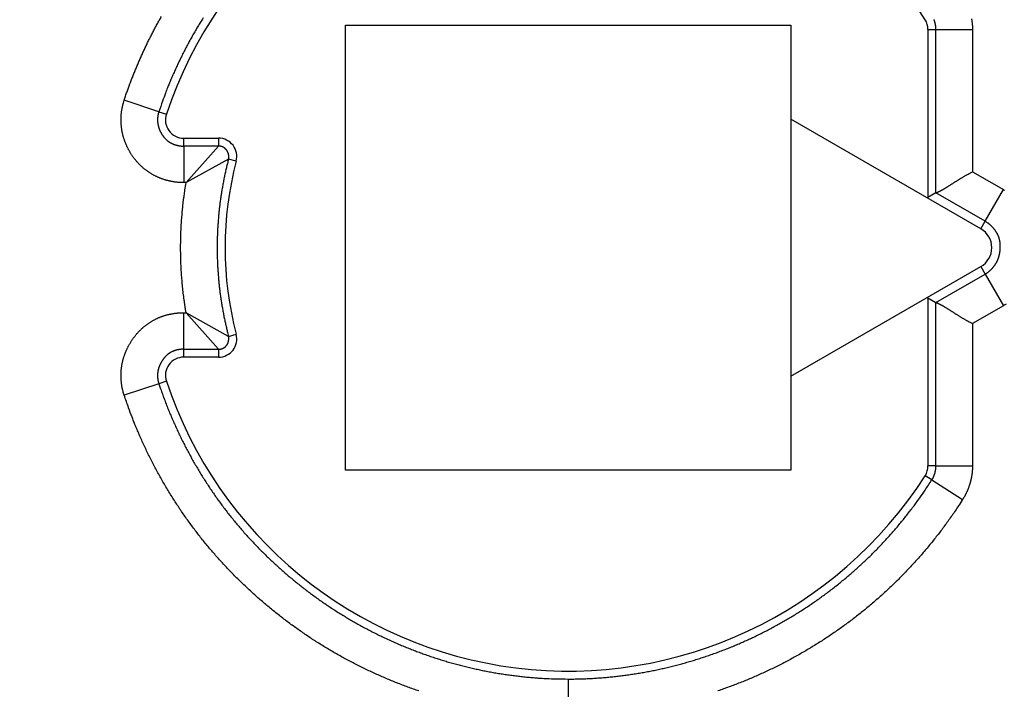
# Model space of a CAD drawing. Extents: x 106 to 594, y 0 to 354.
# Drawn here: x 173 to 186, y 146 to 155 of the extents above; entities that cross this region are included whole.
import ezdxf

# ---------------------------------------------------------------- set-up
doc = ezdxf.new("R2010")
doc.units = 0
doc.linetypes.add('HIDDENNEW0', pattern=[4.5, 1.5, -1.5, 1.5])
doc.layers.add('MUOTOVIIVAT', color=40, linetype='HIDDENNEW0')
doc.layers.add('TANGVIIVATNONDEF', color=3, linetype='HIDDENNEW0')

msp = doc.modelspace()

# ---------------------------------------------------------------- linework, layer by layer
at = {"layer": 'MUOTOVIIVAT', "color": 40, "linetype": 'CONTINUOUS'}
for p, q in [((177.32019, 154.96971), (183.42019, 154.96971)), ((177.32019, 148.86971), (177.32019, 154.96971)), ((183.42019, 154.96971), (183.42019, 153.69071)), ((185.29675, 154.9084), (185.29675, 152.60727)), ((183.42019, 153.69071), (183.42019, 153.68063)), ((183.42455, 153.68819), (183.42019, 153.69071)), ((183.42019, 153.68063), (183.42019, 150.1588)), ((186.02019, 152.17952), (183.42019, 153.68063)), ((175.10331, 153.41971), (175.58062, 153.41971)), ((185.40588, 152.67028), (185.29675, 152.60727)), ((183.42019, 150.1588), (186.02019, 151.65991)), ((185.29675, 151.23215), (185.29675, 148.93102)), ((185.29675, 151.23215), (185.40588, 151.16915)), ((175.58062, 150.41971), (175.10331, 150.41971)), ((183.42019, 150.1588), (183.42019, 150.14872)), ((183.42019, 150.14872), (183.42453, 150.15123)), ((183.42019, 150.14872), (183.42019, 148.86971)), ((183.42019, 148.86971), (177.32019, 148.86971))]:
    msp.add_line(p, q, dxfattribs=at)
for points in [[(185.40586, 152.67028), (185.40637, 152.6705, -0.00612965), (185.40752, 152.67096, -0.00188052), (185.40932, 152.67169, -0.00016845), (185.41174, 152.67268, 0.00121988), (185.41478, 152.67393, 0.00156523), (185.41838, 152.67544, 0.00173034), (185.42255, 152.67724, 0.00180012), (185.42725, 152.6793, 0.00197047), (185.43248, 152.68164, 0.00202788), (185.4382, 152.68426, 0.00214702), (185.44441, 152.68717, 0.00219178), (185.45107, 152.69036, 0.00230104), (185.45817, 152.69385, 0.00234946), (185.46567, 152.69762, 0.00245829), (185.47359, 152.70171, 0.00250304), (185.48186, 152.70608, 0.00259349), (185.4905, 152.71077, 0.00266759), (185.49947, 152.71576, 0.00282386), (185.50876, 152.72107, 0.00271009), (185.51833, 152.72668, 0.00241251), (185.52821, 152.73258, 0.00209333), (185.53836, 152.73875, 0.00172842), (185.54879, 152.74519, 0.0014387), (185.55949, 152.75186, 0.00117494), (185.57045, 152.75877, 0.0009504), (185.58165, 152.76588, 0.00072357), (185.5931, 152.77319, 0.00053441), (185.60479, 152.78068, 0.00034168), (185.61671, 152.78833, 0.0001797), (185.62884, 152.79613, 0.00000868), (185.64119, 152.80407, -0.00013453), (185.65374, 152.81211, -0.00028878), (185.6665, 152.82027, -0.00042081), (185.67943, 152.8285, -0.00056873), (185.69256, 152.83681, -0.00068739), (185.70585, 152.84516, -0.00081467), (185.71931, 152.85355, -0.00094872), (185.73293, 152.86197, -0.0011242), (185.74673, 152.87041, -0.00118614), (185.76061, 152.87881, -0.00118548), (185.77454, 152.88714, -0.00149792), (185.78883, 152.89554, -0.00206821), (185.8036, 152.90407, -0.00156307), (185.81753, 152.91205, -0.00028618), (185.83019, 152.91924, -0.00265904), (185.84664, 152.9282, -0.00520461), (185.87222, 152.9416, -0.00258172), (185.90586, 152.95893, -0.00133061)], [(185.40586, 151.16915), (185.40637, 151.16894, 0.00668365), (185.40752, 151.16847, 0.00198608), (185.40932, 151.16774, 0.00021007), (185.41174, 151.16675, -0.00119794), (185.41478, 151.1655, -0.00155197), (185.41838, 151.16398, -0.00172143), (185.42255, 151.16219, -0.00179387), (185.42725, 151.16013, -0.0019659), (185.43248, 151.15779, -0.00202447), (185.4382, 151.15517, -0.00214443), (185.44441, 151.15226, -0.00218979), (185.45107, 151.14907, -0.00229952), (185.45817, 151.14558, -0.0023483), (185.46567, 151.1418, -0.00245742), (185.47359, 151.13772, -0.00250241), (185.48186, 151.13334, -0.00259306), (185.4905, 151.12866, -0.00266733), (185.49947, 151.12366, -0.00282374), (185.50876, 151.11836, -0.00271009), (185.51833, 151.11275, -0.00241263), (185.52821, 151.10685, -0.00209354), (185.53836, 151.10067, -0.00172873), (185.54879, 151.09424, -0.00143909), (185.55949, 151.08756, -0.00117542), (185.57045, 151.08066, -0.00095094), (185.58165, 151.07355, -0.00072418), (185.5931, 151.06624, -0.00053509), (185.60479, 151.05875, -0.00034244), (185.61671, 151.05109, -0.0001805), (185.62884, 151.04329, -0.00000957), (185.64119, 151.03536, 0.00013359), (185.65374, 151.02731, 0.00028777), (185.6665, 151.01916, 0.00041974), (185.67943, 151.01092, 0.00056758), (185.69256, 151.00262, 0.00068618), (185.70585, 150.99426, 0.00081339), (185.71931, 150.98587, 0.00094735), (185.73293, 150.97744, 0.0011227), (185.74673, 150.96901, 0.00118462), (185.76061, 150.96061, 0.00118401), (185.77454, 150.95228, 0.00149617), (185.78883, 150.94387, 0.00206591), (185.8036, 150.93534, 0.00156133), (185.81753, 150.92736, 0.00028576), (185.83019, 150.92017, 0.00265623), (185.84664, 150.91121, 0.00519923), (185.87222, 150.8978, 0.00257903), (185.90586, 150.88047, 0.00132921)]]:
    msp.add_lwpolyline(points, format="xyb", dxfattribs=at)
for radius in [12.4, 10.4]:
    msp.add_circle((180.37019, 151.91971), radius, dxfattribs=at)
for centre, radius, start, end in [((180.37019, 151.9196), 18, 98.626925, 270), ((180.37019, 151.9196), 18, 287.38802, 441.37308), ((180.37019, 151.9196), 14.36613, 186.7955, 525.07478), ((180.37019, 151.9196), 12.5, 3.896349, 72.542403), ((180.37019, 151.91971), 5.8, 32.581765, 161.62015), ((185.04675, 154.9084), 0.25, 0, 32.581765), ((175.10331, 153.66971), 0.25, 161.62015, 270), ((175.58062, 153.16971), 0.25, 345.37301, 450), ((180.37019, 151.91971), 4.7, 165.37301, 194.62699), ((185.87019, 151.91971), 0.3, 300, 420), ((180.37019, 151.9196), 12.5, 270, 356.10365), ((175.58062, 150.66971), 0.25, 270, 374.62699), ((175.10331, 150.16971), 0.25, 90, 198.37985), ((180.37019, 151.9196), 12.5, 187.81591, 270), ((180.37019, 151.91971), 5.8, 198.37985, 327.41824), ((185.04675, 148.93102), 0.25, 327.41824, 360)]:
    msp.add_arc(centre, radius, start, end, dxfattribs=at)
at = {"layer": 'TANGVIIVATNONDEF', "color": 3, "linetype": 'CONTINUOUS'}
for p, q in [((185.29675, 154.9084), (185.40588, 154.9084)), ((185.40588, 152.67028), (185.40588, 154.9084)), ((185.40588, 154.9084), (185.90586, 154.9084)), ((185.90586, 154.9084), (185.90586, 152.95894)), ((174.76251, 153.78295), (174.28803, 153.9406)), ((174.76251, 153.78295), (174.86607, 153.74854)), ((175.10331, 153.31059), (175.10331, 153.41971)), ((175.58062, 153.41971), (175.58062, 153.31059)), ((175.58062, 153.31059), (175.10331, 153.31059)), ((175.10331, 153.31059), (175.10331, 152.81061)), ((175.5806, 153.3106), (175.13635, 152.8106)), ((175.71693, 153.13412), (175.13635, 152.8106)), ((175.82252, 153.10658), (175.71693, 153.13414)), ((185.90586, 152.95894), (186.32911, 152.71458)), ((175.13637, 152.81061), (175.10331, 152.81061)), ((186.07912, 152.28158), (185.40588, 152.67028)), ((186.07912, 152.28158), (186.32911, 152.71458)), ((186.02019, 152.17952), (186.07912, 152.28158)), ((186.02019, 151.65991), (186.07912, 151.55784)), ((185.40588, 151.16915), (186.07912, 151.55784)), ((186.07912, 151.55784), (186.32911, 151.12485)), ((185.40588, 148.93102), (185.40588, 151.16915)), ((186.32911, 151.12485), (185.90586, 150.88049)), ((175.10331, 151.02882), (175.13637, 151.02882)), ((175.10331, 150.52884), (175.10331, 151.02882)), ((175.5806, 150.52883), (175.13635, 151.02883)), ((175.71693, 150.70527), (175.13635, 151.02883)), ((185.90586, 150.88049), (185.90586, 148.93102)), ((175.71693, 150.70529), (175.82252, 150.73284)), ((175.10331, 150.41971), (175.10331, 150.52884)), ((175.10331, 150.52884), (175.58062, 150.52884)), ((175.58062, 150.52884), (175.58062, 150.41971)), ((174.86607, 150.09088), (174.76251, 150.05648)), ((174.76251, 150.05648), (174.28803, 149.89882)), ((185.40588, 148.93102), (185.29675, 148.93102)), ((185.40588, 148.93102), (185.90586, 148.93102)), ((185.34936, 148.73763), (185.25741, 148.7964)), ((185.34936, 148.73763), (185.77066, 148.46839)), ((180.37019, 146.01059), (180.37019, 145.51061))]:
    msp.add_line(p, q, dxfattribs=at)
for points in [[(173.17089, 128.20805, -0.00000001), (173.23893, 128.46197)], [(190.98015, 168.66262, -0.00000002), (190.83235, 168.40662, -0.00000003), (190.6047, 168.01233)], [(172.69462, 126.43057, -0.00000002), (172.76266, 126.6845, -0.00000002), (172.8307, 126.93842)], [(195.43278, 176.37485, -0.00000008), (195.30134, 176.14719, -0.00000008), (195.1699, 175.91952, -0.00000008), (195.03846, 175.69186, -0.00000008), (194.90702, 175.46419, -0.00000008), (194.77558, 175.23653, -0.00000008), (194.64414, 175.00887, -0.00000007), (194.5127, 174.7812, -0.00000007), (194.38126, 174.55354, -0.00000007), (194.24982, 174.32587, -0.00000007), (194.11838, 174.09821, -0.00000007), (193.98694, 173.87055, -0.00000006), (193.8555, 173.64288, -0.00000006), (193.72406, 173.41522, -0.00000006), (193.59261, 173.18755, -0.00000006), (193.46117, 172.95989, -0.00000006), (193.32973, 172.73223, -0.00000005), (193.19829, 172.50456, -0.00000005), (193.06685, 172.2769, -0.00000005), (192.93541, 172.04923, -0.00000005), (192.80397, 171.82157, -0.00000005), (192.67253, 171.59391, -0.00000004), (192.54109, 171.36625, -0.00000004), (192.40964, 171.13858, -0.00000004), (192.27819, 170.91089, -0.00000004), (192.14676, 170.68325, -0.00000004), (192.01539, 170.45571, -0.00000003), (191.88388, 170.22793, -0.00000003), (191.75217, 169.9998, -0.00000003), (191.621, 169.7726, -0.00000003), (191.49061, 169.54676, -0.00000003), (191.35811, 169.31727, -0.00000003), (191.22253, 169.08243, -0.00000002), (191.09523, 168.86195)], [(174.45515, 133.00103, 0.00000005), (174.53166, 133.28656, 0.00000011), (174.64949, 133.72633, 0.00000005), (174.80381, 134.30226, 0.00000003)], [(174.05553, 131.50959, 0.00000003), (174.12343, 131.763, 0.00000003), (174.19092, 132.0149, 0.00000003), (174.25951, 132.27085, 0.00000004), (174.32969, 132.53279, 0.00000003), (174.39558, 132.7787)], [(172.15032, 124.39918, -0.00000004), (172.21835, 124.6531, -0.00000004), (172.28639, 124.90703, -0.00000004), (172.35443, 125.16095, -0.00000003), (172.42247, 125.41488, -0.00000003), (172.49051, 125.6688, -0.00000003), (172.55854, 125.92272, -0.00000003), (172.62658, 126.17665)], [(174.28804, 153.94062), (174.30717, 153.99731, -0.00230582), (174.32682, 154.05382, -0.00230511), (174.347, 154.11014, -0.00230572), (174.36769, 154.16629, -0.00230879), (174.38892, 154.22223, -0.00231137), (174.41065, 154.27798, -0.00231392), (174.43292, 154.33353, -0.00231651), (174.45569, 154.38887, -0.00231989), (174.47898, 154.44399, -0.00232307), (174.50279, 154.49889, -0.00232686), (174.52711, 154.55356, -0.00233046), (174.55193, 154.60801, -0.00233477), (174.57728, 154.66222, -0.00233882), (174.60312, 154.71619, -0.0023436), (174.62948, 154.7699, -0.0023481), (174.65634, 154.82337, -0.00235343), (174.68371, 154.87658, -0.00235827), (174.71158, 154.92953, -0.00236382), (174.73995, 154.9822, -0.0023694), (174.76882, 155.0346, -0.00237637), (174.7982, 155.08672, -0.002381)], [(175.36911, 155.06647, 0.00289417), (175.3332, 155.00897, 0.0029068), (175.29797, 154.95104, 0.00291871), (175.26342, 154.89272, 0.00293295), (175.22958, 154.834, 0.00293983), (175.19643, 154.77488, 0.00293989), (175.16398, 154.71537, 0.00292564), (175.13223, 154.65551, 0.00289708), (175.10121, 154.59531, 0.00291274), (175.07086, 154.53469, 0.00296158), (175.04119, 154.47361, 0.00287107), (175.01231, 154.41247, 0.00267543), (174.98429, 154.35136, 0.00294152), (174.95661, 154.28892, 0.00349106), (174.92914, 154.22466, 0.00264983), (174.90377, 154.16413, 0.00092087), (174.88118, 154.10926, 0.0037148), (174.8538, 154.03816, 0.00636863), (174.81373, 153.92786, 0.00311263), (174.76252, 153.78293, 0.00165023)], [(185.40586, 154.90842), (185.40582, 154.91352, 0.00361063), (185.40571, 154.91862, 0.00361764), (185.40553, 154.92372, 0.00361104), (185.40527, 154.92881, 0.00359235), (185.40494, 154.9339, 0.0035794), (185.40454, 154.93899, 0.00356833), (185.40406, 154.94407, 0.00355837), (185.40351, 154.94914, 0.00354742), (185.40288, 154.95421, 0.00353844), (185.40219, 154.95926, 0.00352934), (185.40142, 154.96431, 0.00352183), (185.40059, 154.96934, 0.00351425), (185.39968, 154.97437, 0.00350816), (185.3987, 154.97938, 0.00350219), (185.39765, 154.98438, 0.00349758), (185.39653, 154.98936, 0.0034933), (185.39534, 154.99432, 0.00349009), (185.39408, 154.99927, 0.00348729), (185.39275, 155.0042, 0.00348582), (185.39135, 155.00912, 0.00348533), (185.38988, 155.01401, 0.00348447), (185.38835, 155.01888, 0.00348334), (185.38675, 155.02373, 0.00348716), (185.38508, 155.02855, 0.00349575), (185.38334, 155.03336, 0.00348984), (185.38153, 155.03813, 0.00347233), (185.37966, 155.04288, 0.00350693), (185.37772, 155.04761, 0.00358445)], [(185.89322, 155.05418, -0.00358495), (185.89522, 155.04211, -0.00348824), (185.89705, 155.03006, -0.00326157), (185.89871, 155.01806, -0.00361032), (185.90021, 155.00584, -0.00432159), (185.90153, 154.99332, -0.00328212), (185.90267, 154.98155, -0.00111075), (185.90362, 154.9709, -0.00465902), (185.90444, 154.95721, -0.00807295), (185.90519, 154.93609, -0.00395222), (185.90586, 154.90842, -0.00209092)], [(175.10333, 152.8106), (175.08708, 152.81076, -0.00463229), (175.07085, 152.81121, -0.00464006), (175.05462, 152.81197, -0.0046331), (175.03841, 152.81303, -0.00461689), (175.02222, 152.81439, -0.00460718), (175.00605, 152.81605, -0.00460006), (174.98992, 152.81801, -0.00459467), (174.97383, 152.82027, -0.0045903), (174.95778, 152.82282, -0.00458816), (174.94178, 152.82567, -0.00458769), (174.92583, 152.82882, -0.00458892), (174.90995, 152.83225, -0.00459219), (174.89413, 152.83599, -0.0045968), (174.87838, 152.84, -0.0046038), (174.86272, 152.84432, -0.00461173), (174.84713, 152.84892, -0.00462241), (174.83164, 152.85381, -0.00463363), (174.81624, 152.85899, -0.00464799), (174.80095, 152.86446, -0.00466229), (174.78576, 152.87021, -0.00467987), (174.77068, 152.87625, -0.00469759), (174.75572, 152.88256, -0.00471968), (174.74088, 152.88917, -0.00473882), (174.72617, 152.89605, -0.0047596), (174.7116, 152.90322, -0.00478732), (174.69717, 152.91066, -0.00482898), (174.68289, 152.91839, -0.00493256), (174.66877, 152.92641, -0.00512608), (174.65482, 152.93471, -0.00517626), (174.64104, 152.9433, -0.00509384), (174.62744, 152.95217, -0.00504409), (174.61402, 152.96132, -0.0050147), (174.60079, 152.97073, -0.00498431), (174.58775, 152.9804, -0.00494556), (174.5749, 152.99034, -0.00491402), (174.56224, 153.00053, -0.0048822), (174.54979, 153.01096, -0.00485512), (174.53754, 153.02164, -0.00482645), (174.5255, 153.03255, -0.00480274), (174.51366, 153.04369, -0.00477847), (174.50205, 153.05507, -0.0047587), (174.49064, 153.06665, -0.00473879), (174.47947, 153.07846, -0.00472297), (174.46851, 153.09048, -0.0047074), (174.45779, 153.1027, -0.00469597), (174.4473, 153.11512, -0.00468582), (174.43704, 153.12774, -0.00467765), (174.42703, 153.14054, -0.00466886), (174.41726, 153.15353, -0.00466923), (174.40774, 153.16669, -0.00467923), (174.39847, 153.18003, -0.00466002), (174.38945, 153.19354, -0.00460149), (174.38068, 153.20721, -0.00456511), (174.37216, 153.22105, -0.0045447), (174.36389, 153.23504, -0.00453247), (174.35587, 153.24918, -0.00452657), (174.34812, 153.26347, -0.00452164), (174.34062, 153.27789, -0.00451683), (174.33339, 153.29246, -0.00451446), (174.32641, 153.30715, -0.00451433), (174.31972, 153.32197, -0.0045158), (174.31328, 153.33691, -0.0045194), (174.30712, 153.35196, -0.00452435), (174.30124, 153.36712, -0.0045319), (174.29563, 153.38239, -0.00454038), (174.2903, 153.39775, -0.00455178), (174.28526, 153.41321, -0.0045637), (174.2805, 153.42876, -0.00457887), (174.27604, 153.44439, -0.00459416), (174.27185, 153.4601, -0.00461305), (174.26797, 153.47588, -0.00463153), (174.26438, 153.49172, -0.00465383), (174.26109, 153.50763, -0.00467558), (174.2581, 153.5236, -0.00470182), (174.25541, 153.53962, -0.00472574), (174.25303, 153.55568, -0.00475296), (174.25096, 153.57179, -0.00478243), (174.24919, 153.58793, -0.00482142), (174.24775, 153.60411, -0.00484183), (174.24661, 153.6203, -0.00484835), (174.2458, 153.63652, -0.00478912), (174.24529, 153.65276, -0.00464989), (174.24508, 153.669, -0.00460558), (174.24517, 153.68525, -0.00464452), (174.24557, 153.70149, -0.00464586), (174.24627, 153.71773, -0.00461601), (174.24728, 153.73394, -0.00466122), (174.24858, 153.75014, -0.00476954), (174.25021, 153.76635, -0.00464401), (174.25211, 153.78245, -0.00434416), (174.2543, 153.79842, -0.00481566), (174.25685, 153.8146, -0.00577819), (174.25984, 153.83109, -0.00438906), (174.26282, 153.84654, -0.00147142), (174.26566, 153.86048, -0.00625382), (174.27, 153.87822, -0.01088333), (174.27758, 153.9053, -0.00533104), (174.28804, 153.94062, -0.00281672)], [(174.76252, 153.78293), (174.76059, 153.77691, 0.00520238), (174.75876, 153.77079, 0.00510556), (174.75705, 153.76457, 0.00498858), (174.75543, 153.75825, 0.00488187), (174.75393, 153.75184, 0.00479247), (174.75254, 153.74536, 0.00472047), (174.75127, 153.7388, 0.00465759), (174.7501, 153.73217, 0.00461215), (174.74906, 153.72548, 0.0045748), (174.74813, 153.71875, 0.00455358), (174.74732, 153.71196, 0.00453905), (174.74663, 153.70514, 0.00454081), (174.74607, 153.69829, 0.00454866), (174.74563, 153.69141, 0.00457364), (174.74532, 153.68452, 0.0046016), (174.74513, 153.67761, 0.00464401), (174.74508, 153.6707, 0.00469893), (174.74516, 153.6638, 0.00478283), (174.74537, 153.6569, 0.00483078), (174.74571, 153.65002, 0.00484361), (174.74619, 153.64316, 0.00484276), (174.7468, 153.63632, 0.00481837), (174.74754, 153.62949, 0.00480718), (174.74841, 153.62268, 0.00480619), (174.74942, 153.61589, 0.00480144), (174.75055, 153.60913, 0.00479035), (174.75182, 153.60238, 0.0047798), (174.75321, 153.59566, 0.00476789), (174.75474, 153.58896, 0.004755), (174.75639, 153.58229, 0.00473995), (174.75817, 153.57564, 0.004724), (174.76008, 153.56902, 0.00470665), (174.76212, 153.56242, 0.00468808), (174.76428, 153.55586, 0.00466844), (174.76658, 153.54932, 0.00464738), (174.76899, 153.54281, 0.00462566), (174.77154, 153.53634, 0.00460239), (174.77421, 153.52989, 0.00457895), (174.77701, 153.52348, 0.00455348), (174.77992, 153.5171, 0.00452799), (174.78297, 153.51076, 0.00450131), (174.78614, 153.50445, 0.00447578), (174.78943, 153.49818, 0.00444555), (174.79285, 153.49195, 0.00441444), (174.79639, 153.48576, 0.00438928), (174.80005, 153.4796, 0.00437036), (174.80384, 153.47349, 0.00432409), (174.80774, 153.46742, 0.00426796), (174.81175, 153.46141, 0.00416651), (174.81583, 153.45551, 0.00407368), (174.81994, 153.44977, 0.0041674), (174.82409, 153.44419, 0.00431794), (174.82828, 153.43874, 0.00444084), (174.83251, 153.43344, 0.00455371), (174.8368, 153.42828, 0.00466745), (174.84113, 153.42325, 0.00476669), (174.84552, 153.41836, 0.00486102), (174.84997, 153.4136, 0.00494325), (174.85447, 153.40896, 0.00501878), (174.85903, 153.40445, 0.00507814), (174.86366, 153.40006, 0.00512962), (174.86835, 153.39579, 0.00516447), (174.87311, 153.39164, 0.00518995), (174.87794, 153.3876, 0.00519751), (174.88285, 153.38367, 0.00519582), (174.88783, 153.37984, 0.00517696), (174.89289, 153.37612, 0.00514604), (174.89802, 153.3725, 0.00509535), (174.90325, 153.36898, 0.00504392), (174.90855, 153.36556, 0.00498571), (174.91395, 153.36223, 0.00488619), (174.91943, 153.35899, 0.00473582), (174.92501, 153.35583, 0.00476138), (174.93069, 153.35276, 0.00497507), (174.93648, 153.34979, 0.00500763), (174.94237, 153.3469, 0.00492491), (174.94837, 153.34411, 0.00484188), (174.95447, 153.34142, 0.00476173), (174.96065, 153.33882, 0.00469148), (174.96693, 153.33633, 0.00463498), (174.97328, 153.33394, 0.00458223), (174.97972, 153.33165, 0.00453841), (174.98622, 153.32947, 0.00450536), (174.9928, 153.3274, 0.00448827), (174.99944, 153.32544, 0.00445554), (175.00613, 153.32359, 0.00441717), (175.01288, 153.32185, 0.00444966), (175.01968, 153.32023, 0.00454742), (175.02654, 153.31873, 0.0044204), (175.03341, 153.31735, 0.00413267), (175.04027, 153.3161, 0.00459779), (175.04727, 153.31496, 0.00555266), (175.05446, 153.31395, 0.00421242), (175.06123, 153.31308, 0.0013655), (175.06737, 153.31234, 0.00607978), (175.07525, 153.31171, 0.01073205), (175.08741, 153.31113, 0.00528267), (175.10333, 153.3106, 0.0027874)], [(175.71693, 153.13412), (175.7178, 153.1377, 0.0068489), (175.71857, 153.14127, 0.00710421), (175.71923, 153.14483, 0.00710589), (175.71979, 153.14838, 0.00681654), (175.72024, 153.15191, 0.00663461), (175.7206, 153.15543, 0.00647485), (175.72087, 153.15892, 0.00633313), (175.72105, 153.16239, 0.00613834), (175.72114, 153.16583, 0.00598608), (175.72115, 153.16924, 0.00580284), (175.72108, 153.17263, 0.00565588), (175.72094, 153.17597, 0.00547321), (175.72072, 153.17929, 0.00533475), (175.72045, 153.18256, 0.00516931), (175.7201, 153.18579, 0.00502627), (175.7197, 153.18898, 0.00483317), (175.71924, 153.19212, 0.00475127), (175.71873, 153.19522, 0.00471566), (175.71817, 153.19826, 0.00490412), (175.71755, 153.20127, 0.00530624), (175.71686, 153.20423, 0.00562257), (175.71612, 153.20717, 0.00590271), (175.7153, 153.21008, 0.00612518), (175.71442, 153.21297, 0.00633172), (175.71345, 153.21585, 0.00646241), (175.7124, 153.21872, 0.00656319), (175.71127, 153.22159, 0.00658764), (175.71005, 153.22445, 0.0065832), (175.70873, 153.22733, 0.00650611), (175.70732, 153.23022, 0.00640416), (175.7058, 153.23313, 0.00623962), (175.70418, 153.23606, 0.00606239), (175.70244, 153.23903, 0.00582939), (175.7006, 153.24202, 0.00557618), (175.69863, 153.24507, 0.00533616), (175.69654, 153.24815, 0.00518654), (175.69433, 153.25127, 0.00509456), (175.69201, 153.25441, 0.00515031), (175.68958, 153.25757, 0.00519644), (175.68704, 153.26072, 0.00530417), (175.68439, 153.26386, 0.00541362), (175.68165, 153.26697, 0.00560306), (175.67882, 153.27005, 0.00578789), (175.67589, 153.27307, 0.00604899), (175.67287, 153.27604, 0.00630671), (175.66978, 153.27893, 0.00664604), (175.6666, 153.28174, 0.00698628), (175.66335, 153.28445, 0.00741785), (175.66003, 153.28705, 0.00784103), (175.65665, 153.28953, 0.00834761), (175.6532, 153.29187, 0.00889852), (175.64969, 153.29407, 0.00960758), (175.64613, 153.29611, 0.00995917), (175.64251, 153.29799, 0.00992667), (175.63885, 153.29972, 0.00975366), (175.63515, 153.3013, 0.00934873), (175.63141, 153.30273, 0.00910306), (175.62762, 153.30402, 0.00889348), (175.6238, 153.30518, 0.00838726), (175.61996, 153.30621, 0.00760326), (175.61612, 153.30711, 0.00786652), (175.61219, 153.3079, 0.00861414), (175.60815, 153.30858, 0.00652511), (175.60435, 153.30914, 0.0028499), (175.6009, 153.3096, 0.00801665), (175.59645, 153.30998, 0.0122821), (175.58959, 153.31031, 0.00592521), (175.5806, 153.3106, 0.00322045)], [(175.71693, 153.13412), (175.70927, 153.10441, 0.00158785), (175.70181, 153.07465, 0.00158803), (175.69454, 153.04483, 0.0015877), (175.68745, 153.01498, 0.00158714), (175.68056, 152.98507, 0.00158683), (175.67385, 152.95513, 0.00158667), (175.66734, 152.92514, 0.00158652), (175.66102, 152.89511, 0.00158639), (175.6549, 152.86503, 0.0015866), (175.64896, 152.83493, 0.0015872), (175.64321, 152.80478, 0.0015869), (175.63766, 152.7746, 0.00158565), (175.6323, 152.74438, 0.00158871), (175.62714, 152.71413, 0.00159669), (175.62217, 152.68385, 0.00160018), (175.61739, 152.65354, 0.00160015), (175.61281, 152.62319, 0.00159916), (175.60842, 152.59282, 0.00159702), (175.60423, 152.56242, 0.00159542), (175.60024, 152.53199, 0.00159399), (175.59644, 152.50153, 0.0015927), (175.59283, 152.47105, 0.00159127), (175.58942, 152.44055, 0.00159006), (175.5862, 152.41003, 0.00158881), (175.58318, 152.37948, 0.00158775), (175.58035, 152.34892, 0.00158663), (175.57772, 152.31834, 0.0015857), (175.57528, 152.28774, 0.00158473), (175.57304, 152.25712, 0.00158393), (175.571, 152.22649, 0.00158311), (175.56915, 152.19585, 0.00158244), (175.56749, 152.1652, 0.00158177), (175.56603, 152.13454, 0.00158123), (175.56476, 152.10386, 0.00158071), (175.56369, 152.07318, 0.00158031), (175.56281, 152.0425, 0.00157993), (175.56213, 152.01181, 0.00157966), (175.56164, 151.98111, 0.00157944), (175.56135, 151.95041, 0.0015793), (175.56125, 151.91971, 0.00157923), (175.56135, 151.88901, 0.00157923), (175.56164, 151.85832, 0.0015793), (175.56213, 151.82762, 0.00157944), (175.56281, 151.79693, 0.00157966), (175.56369, 151.76624, 0.00157993), (175.56476, 151.73556, 0.00158031), (175.56603, 151.70489, 0.00158071), (175.56749, 151.67423, 0.00158123), (175.56915, 151.64357, 0.00158177), (175.571, 151.61293, 0.00158244), (175.57304, 151.5823, 0.00158311), (175.57528, 151.55169, 0.00158393), (175.57772, 151.52109, 0.00158473), (175.58035, 151.49051, 0.00158569), (175.58318, 151.45994, 0.00158663), (175.5862, 151.4294, 0.00158777), (175.58942, 151.39888, 0.00158881), (175.59283, 151.36837, 0.00158999), (175.59644, 151.33789, 0.00159129), (175.60024, 151.30744, 0.00159295), (175.60423, 151.27701, 0.00159392), (175.60842, 151.24661, 0.00159454), (175.61281, 151.21623, 0.00159727), (175.61739, 151.18589, 0.00160223), (175.62217, 151.15557, 0.00159927), (175.62714, 151.12529, 0.00158965), (175.6323, 151.09506, 0.00159977), (175.63766, 151.06483, 0.00162385), (175.64323, 151.03459, 0.00157468), (175.64896, 151.0045, 0.0014715), (175.65483, 150.97463, 0.00162404), (175.66102, 150.94432, 0.00193471), (175.66758, 150.91335, 0.00146851), (175.67385, 150.88429, 0.00050449), (175.67962, 150.85805, 0.00207076), (175.68745, 150.82444, 0.0035637), (175.70007, 150.77281, 0.00174266), (175.71693, 150.70527, 0.00092342)], [(175.13635, 151.02883), (175.12903, 151.07297, -0.00211152), (175.12209, 151.11717, -0.00211294), (175.11552, 151.16143, -0.00211151), (175.10933, 151.20575, -0.00210756), (175.10351, 151.25012, -0.00210483), (175.09807, 151.29454, -0.00210251), (175.093, 151.339, -0.00210043), (175.08831, 151.38351, -0.00209815), (175.08399, 151.42805, -0.0020963), (175.08005, 151.47264, -0.00209442), (175.07649, 151.51725, -0.00209288), (175.07329, 151.56189, -0.00209133), (175.07048, 151.60656, -0.00209009), (175.06804, 151.65126, -0.00208888), (175.06598, 151.69597, -0.00208796), (175.06429, 151.7407, -0.00208711), (175.06298, 151.78544, -0.00208646), (175.06203, 151.83019, -0.00208586), (175.06147, 151.87495, -0.00208566), (175.06128, 151.91971, -0.00208579), (175.06147, 151.96448, -0.00208537), (175.06203, 152.00923, -0.00208447), (175.06297, 152.05399, -0.00208627), (175.06429, 152.09873, -0.00209052), (175.06598, 152.14346, -0.00208592), (175.06804, 152.18817, -0.00207401), (175.07048, 152.23284, -0.00209296), (175.07329, 152.27753, -0.00213675), (175.0765, 152.32227, -0.00207711), (175.08005, 152.36679, -0.00194042), (175.08394, 152.41102, -0.00214382), (175.08831, 152.45592, -0.00255917), (175.09323, 152.50182, -0.001943), (175.09807, 152.54489, -0.0006638), (175.10262, 152.58381, -0.0027467), (175.10933, 152.63368, -0.0047381), (175.12074, 152.71033, -0.00231784), (175.13635, 152.8106, -0.00122761)], [(186.32909, 152.71459), (186.34564, 152.7048, -0.00508906)], [(186.07913, 151.55785), (186.08631, 151.56212, 0.00586146), (186.09346, 151.56659, 0.0057982), (186.10056, 151.57127, 0.00566245), (186.10761, 151.57614, 0.00548467), (186.11461, 151.58121, 0.00534767), (186.12154, 151.58645, 0.00523528), (186.1284, 151.59187, 0.00513706), (186.13518, 151.59746, 0.00504956), (186.14188, 151.60321, 0.00497923), (186.14848, 151.60911, 0.00492183), (186.15498, 151.61515, 0.00487906), (186.16138, 151.62134, 0.00484887), (186.16766, 151.62765, 0.0048323), (186.17382, 151.63409, 0.0048288), (186.17986, 151.64064, 0.0048379), (186.18575, 151.6473, 0.00486075), (186.19151, 151.65407, 0.00489598), (186.19711, 151.66092, 0.00494624), (186.20256, 151.66787, 0.00500764), (186.20784, 151.67489, 0.00508486), (186.21295, 151.68199, 0.00517645), (186.21788, 151.68914, 0.00528714), (186.22263, 151.69636, 0.00540371), (186.22718, 151.70363, 0.00554014), (186.23153, 151.71093, 0.00570369), (186.23568, 151.71828, 0.00587526), (186.23963, 151.72569, 0.00593593), (186.24342, 151.73321, 0.005775), (186.24706, 151.74089, 0.00558924), (186.25057, 151.74872, 0.00551148), (186.25393, 151.75668, 0.00543085), (186.25715, 151.76478, 0.00532626), (186.26021, 151.773, 0.00523435), (186.26312, 151.78134, 0.00516479), (186.26587, 151.7898, 0.00509781), (186.26847, 151.79837, 0.00503778), (186.27091, 151.80704, 0.00498275), (186.27319, 151.8158, 0.0049395), (186.27531, 151.82466, 0.004899), (186.27726, 151.8336, 0.00486878), (186.27905, 151.84262, 0.00484137), (186.28067, 151.85172, 0.00482533), (186.28211, 151.86088, 0.00480898), (186.28339, 151.87011, 0.00480217), (186.28449, 151.87939, 0.00480186), (186.28542, 151.88872, 0.00481766), (186.28616, 151.89809, 0.00481327), (186.28673, 151.90751, 0.00480463), (186.28711, 151.91695, 0.00486215), (186.28731, 151.92642, 0.00497943), (186.28732, 151.93593, 0.00480173), (186.28716, 151.94537, 0.00444504), (186.28683, 151.95463, 0.00445129), (186.28634, 151.9637, 0.00464248), (186.2857, 151.97258, 0.00484582), (186.28489, 151.98129, 0.00504504), (186.28392, 151.98984, 0.00523557), (186.28278, 151.99823, 0.0054054), (186.28148, 152.00648, 0.00556558), (186.28001, 152.01459, 0.005701), (186.27837, 152.02258, 0.00582129), (186.27656, 152.03045, 0.00591124), (186.27458, 152.03822, 0.00598226), (186.27242, 152.04589, 0.00601918), (186.27009, 152.05347, 0.00603473), (186.26758, 152.06098, 0.00601456), (186.26489, 152.06841, 0.00597229), (186.26203, 152.07579, 0.00589466), (186.25898, 152.08312, 0.00579747), (186.25575, 152.0904, 0.00566836), (186.25234, 152.09766, 0.00552042), (186.24874, 152.1049, 0.00534246), (186.24495, 152.11213, 0.00516072), (186.24098, 152.11935, 0.00496193), (186.23681, 152.12658, 0.00506524), (186.23245, 152.1338, 0.00555739), (186.22787, 152.14098, 0.00565806), (186.2231, 152.14812, 0.00543143), (186.21813, 152.15521, 0.00528612), (186.21298, 152.16225, 0.00521303), (186.20765, 152.16922, 0.00513319), (186.20214, 152.17614, 0.00505087), (186.19646, 152.18297, 0.00498911), (186.19061, 152.18973, 0.0049496), (186.1846, 152.1964, 0.00489665), (186.17844, 152.20298, 0.00483823), (186.17214, 152.20945, 0.00486044), (186.16568, 152.21582, 0.00495467), (186.15908, 152.22209, 0.00481053), (186.15237, 152.22822, 0.00449408), (186.14558, 152.23419, 0.00499328), (186.13856, 152.24011, 0.00602647), (186.13123, 152.246, 0.00458036), (186.12428, 152.25144, 0.00149225), (186.11794, 152.2563, 0.00660975), (186.10959, 152.26217, 0.01172225), (186.09647, 152.2707, 0.00579964), (186.07913, 152.28158, 0.00306662)], [(186.36605, 151.14799, -0.00582245), (186.32909, 151.12484, -0.00307728)], [(174.28804, 149.89882), (174.28307, 149.91428, -0.00479017), (174.27839, 149.92984, -0.00480118), (174.27402, 149.94549, -0.00479187), (174.26995, 149.96122, -0.00476749), (174.26618, 149.97702, -0.00475185), (174.26271, 149.9929, -0.0047394), (174.25955, 150.00884, -0.004729), (174.25669, 150.02484, -0.00471873), (174.25413, 150.04089, -0.00471146), (174.25187, 150.05699, -0.00470541), (174.24993, 150.07312, -0.00470172), (174.24828, 150.0893, -0.00469956), (174.24694, 150.1055, -0.00469942), (174.24591, 150.12172, -0.00470124), (174.24519, 150.13796, -0.00470465), (174.24477, 150.15421, -0.00471041), (174.24466, 150.17046, -0.00471736), (174.24486, 150.18671, -0.00472707), (174.24537, 150.20295, -0.00473744), (174.24618, 150.21918, -0.00475084), (174.24732, 150.23539, -0.00476479), (174.24875, 150.25157, -0.00478254), (174.25051, 150.26772, -0.00479894), (174.25256, 150.28384, -0.0048179), (174.25494, 150.29991, -0.00484053), (174.25763, 150.31593, -0.0048724), (174.26063, 150.33189, -0.00487671), (174.26394, 150.34779, -0.00485501), (174.26756, 150.36362, -0.00482554), (174.27149, 150.37938, -0.00477954), (174.27572, 150.39506, -0.00474267), (174.28024, 150.41066, -0.0047059), (174.28506, 150.42618, -0.00467362), (174.29017, 150.4416, -0.00463797), (174.29557, 150.45693, -0.0046077), (174.30124, 150.47216, -0.00457564), (174.30721, 150.48728, -0.0045484), (174.31344, 150.5023, -0.00451958), (174.31994, 150.5172, -0.00449541), (174.32672, 150.53198, -0.00447019), (174.33376, 150.54664, -0.0044493), (174.34105, 150.56118, -0.00442775), (174.34861, 150.57558, -0.00441037), (174.35642, 150.58984, -0.00439289), (174.36449, 150.60397, -0.0043788), (174.37279, 150.61795, -0.00436445), (174.38134, 150.63178, -0.00435513), (174.39013, 150.64546, -0.00434809), (174.39916, 150.65898, -0.00433824), (174.40841, 150.67234, -0.0043226), (174.4179, 150.68553, -0.00440731), (174.42762, 150.69854, -0.0046091), (174.43759, 150.71138, -0.00468706), (174.4478, 150.72403, -0.00466725), (174.45825, 150.73648, -0.00466439), (174.46893, 150.74874, -0.0046776), (174.47985, 150.7608, -0.00468815), (174.49098, 150.77265, -0.00469926), (174.50235, 150.78429, -0.004712), (174.51392, 150.79571, -0.00472957), (174.52572, 150.8069, -0.00474712), (174.53772, 150.81787, -0.00476891), (174.54994, 150.82861, -0.00479045), (174.56235, 150.8391, -0.00481679), (174.57497, 150.84935, -0.00484235), (174.58778, 150.85935, -0.00487309), (174.60078, 150.8691, -0.00490218), (174.61397, 150.87858, -0.00493638), (174.62734, 150.8878, -0.00496968), (174.6409, 150.89675, -0.00500993), (174.65463, 150.90541, -0.00504331), (174.66853, 150.91381, -0.00507795), (174.68261, 150.9219, -0.00512588), (174.69684, 150.92971, -0.00519859), (174.71124, 150.93722, -0.00519758), (174.7258, 150.94443, -0.00512544), (174.7405, 150.95134, -0.00505635), (174.75533, 150.95795, -0.00497103), (174.77029, 150.96426, -0.0049198), (174.78537, 150.97028, -0.00488864), (174.80058, 150.976, -0.00485489), (174.81588, 150.98143, -0.00481093), (174.8313, 150.98656, -0.00477981), (174.84681, 150.9914, -0.00475253), (174.86242, 150.99594, -0.00471093), (174.8781, 151.00019, -0.00465099), (174.89387, 151.00414, -0.00466222), (174.90972, 151.0078, -0.00472443), (174.92566, 151.01116, -0.00457038), (174.9416, 151.01423, -0.00425154), (174.95749, 151.017, -0.00466129), (174.9737, 151.01949, -0.00551758), (174.99033, 151.02169, -0.00418824), (175.00597, 151.02358, -0.00146294), (175.02013, 151.02514, -0.00585371), (175.03836, 151.02649, -0.0100372), (175.06648, 151.02773, -0.00490983), (175.10333, 151.02883, -0.00260301)], [(175.5806, 150.52883), (175.58458, 150.52888, 0.00626416), (175.58859, 150.52903, 0.006082), (175.59264, 150.52928, 0.00605143), (175.59671, 150.52962, 0.00623826), (175.60079, 150.53008, 0.00637502), (175.60488, 150.53064, 0.00651413), (175.60897, 150.53132, 0.00665742), (175.61306, 150.53211, 0.00686359), (175.61714, 150.53302, 0.00705558), (175.62119, 150.53404, 0.00729424), (175.62522, 150.53519, 0.00752278), (175.62921, 150.53646, 0.00780582), (175.63317, 150.53786, 0.00806547), (175.63707, 150.53938, 0.00836865), (175.64092, 150.54105, 0.00867826), (175.64471, 150.54284, 0.00906974), (175.64842, 150.54478, 0.00931952), (175.65206, 150.54685, 0.00948977), (175.65562, 150.54906, 0.00931684), (175.65909, 150.55139, 0.00876894), (175.66247, 150.55385, 0.00835459), (175.66577, 150.5564, 0.00795979), (175.66897, 150.55905, 0.00763364), (175.67209, 150.56178, 0.00727641), (175.6751, 150.56458, 0.00700186), (175.67801, 150.56745, 0.00671172), (175.68082, 150.57036, 0.00649901), (175.68353, 150.57332, 0.00626944), (175.68613, 150.5763, 0.0061157), (175.68862, 150.5793, 0.00594662), (175.69099, 150.58231, 0.00586005), (175.69326, 150.58532, 0.00576622), (175.6954, 150.58831, 0.00573864), (175.69743, 150.59127, 0.00569504), (175.69933, 150.5942, 0.00580334), (175.70111, 150.59709, 0.00595247), (175.70277, 150.59994, 0.00618405), (175.70432, 150.60275, 0.00639273), (175.70576, 150.60554, 0.0065691), (175.7071, 150.60831, 0.00665747), (175.70834, 150.61107, 0.00671812), (175.7095, 150.61382, 0.00668098), (175.71056, 150.61657, 0.00660744), (175.71155, 150.61933, 0.00643238), (175.71246, 150.6221, 0.00622528), (175.71331, 150.6249, 0.00592332), (175.71409, 150.62773, 0.00559854), (175.71482, 150.63059, 0.00518953), (175.71549, 150.63349, 0.00478966), (175.71612, 150.63644, 0.00434057), (175.71671, 150.63945, 0.00386601), (175.71727, 150.64252, 0.00329656), (175.71779, 150.64566, 0.00310105), (175.71829, 150.64886, 0.00327122), (175.71875, 150.65214, 0.00347904), (175.71918, 150.65547, 0.00382777), (175.71955, 150.65885, 0.00419629), (175.71986, 150.66229, 0.00469043), (175.72012, 150.66577, 0.00479397), (175.7203, 150.66928, 0.00468344), (175.72042, 150.67279, 0.00572267), (175.72044, 150.67639, 0.00766987), (175.72036, 150.6801, 0.0057737), (175.72023, 150.6836, 0.00117732), (175.72007, 150.68677, 0.00954274), (175.7196, 150.69084, 0.01835211), (175.71854, 150.69709, 0.00901106), (175.71693, 150.70527, 0.00462334)], [(175.10333, 150.52883), (175.09582, 150.52876, 0.00431973), (175.08837, 150.52857, 0.00441254), (175.08099, 150.52824, 0.00446152), (175.07368, 150.52779, 0.00445705), (175.06643, 150.5272, 0.004475), (175.05924, 150.5265, 0.00449563), (175.05213, 150.52566, 0.00452208), (175.04508, 150.52471, 0.0045376), (175.03811, 150.52364, 0.00456299), (175.03121, 150.52245, 0.00458116), (175.02439, 150.52113, 0.00460809), (175.01764, 150.51971, 0.00462722), (175.01097, 150.51817, 0.00465535), (175.00438, 150.51652, 0.00467626), (174.99786, 150.51475, 0.00470574), (174.99143, 150.51288, 0.00472797), (174.98508, 150.5109, 0.00475971), (174.97882, 150.50881, 0.00478577), (174.97264, 150.50662, 0.00481703), (174.96655, 150.50432, 0.00483806), (174.96055, 150.50192, 0.00488078), (174.95463, 150.49942, 0.00493315), (174.94881, 150.49683, 0.00494054), (174.94308, 150.49413, 0.00488035), (174.93745, 150.49135, 0.00480789), (174.9319, 150.48847, 0.00467149), (174.92643, 150.48551, 0.00469797), (174.92104, 150.48246, 0.0048794), (174.91573, 150.4793, 0.00499766), (174.9105, 150.47605, 0.0050719), (174.90533, 150.47269, 0.00513461), (174.90024, 150.46923, 0.0051986), (174.89521, 150.46565, 0.00523612), (174.89024, 150.46195, 0.00526238), (174.88533, 150.45814, 0.00526517), (174.88048, 150.4542, 0.00525971), (174.87568, 150.45014, 0.00523033), (174.87094, 150.44594, 0.00519279), (174.86624, 150.44161, 0.00513296), (174.86159, 150.43715, 0.00506663), (174.85697, 150.43253, 0.00497984), (174.8524, 150.42778, 0.00488861), (174.84787, 150.42287, 0.00477958), (174.84336, 150.41782, 0.00466678), (174.83889, 150.4126, 0.00454152), (174.83445, 150.40722, 0.00442262), (174.83003, 150.40168, 0.00427567), (174.82563, 150.39597, 0.00409775), (174.82125, 150.39008, 0.00410218), (174.81692, 150.38406, 0.00442962), (174.8127, 150.37795, 0.00456426), (174.80859, 150.37176, 0.00446637), (174.80459, 150.3655, 0.00440184), (174.8007, 150.35917, 0.00435823), (174.79692, 150.35278, 0.00432474), (174.79326, 150.34634, 0.00428887), (174.78973, 150.33984, 0.00426892), (174.78631, 150.33331, 0.00425367), (174.78301, 150.32674, 0.00425227), (174.77984, 150.32015, 0.00425451), (174.77681, 150.31353, 0.00427101), (174.77389, 150.3069, 0.00429256), (174.77112, 150.30025, 0.00432821), (174.76847, 150.2936, 0.00436982), (174.76596, 150.28696, 0.00442637), (174.76359, 150.28033, 0.00449051), (174.76137, 150.27371, 0.00456896), (174.75928, 150.26711, 0.00465633), (174.75734, 150.26055, 0.0047622), (174.75555, 150.25401, 0.00487768), (174.7539, 150.24752, 0.00500874), (174.75241, 150.24108, 0.00516836), (174.75107, 150.2347, 0.00529655), (174.74987, 150.22831, 0.00522724), (174.74881, 150.22188, 0.00509029), (174.74786, 150.21538, 0.0050039), (174.74705, 150.20885, 0.00492982), (174.74635, 150.20226, 0.00485574), (174.74579, 150.19564, 0.00479207), (174.74535, 150.18899, 0.00473739), (174.74503, 150.18231, 0.00468923), (174.74484, 150.17561, 0.00464525), (174.74478, 150.16888, 0.00461473), (174.74483, 150.16215, 0.00459604), (174.74502, 150.1554, 0.00456494), (174.74532, 150.14865, 0.00452428), (174.74575, 150.14191, 0.00455704), (174.74631, 150.13516, 0.0046515), (174.74699, 150.12841, 0.00452542), (174.74779, 150.12171, 0.00423419), (174.7487, 150.11506, 0.00469905), (174.74976, 150.10834, 0.00565593), (174.75099, 150.1015, 0.00431116), (174.75222, 150.09509, 0.00143834), (174.75339, 150.08931, 0.00618146), (174.75517, 150.08201, 0.01090788), (174.75826, 150.0709, 0.00540327), (174.76252, 150.05646, 0.00286574)], [(174.76252, 150.05646), (174.78626, 149.98651, 0.00308679), (174.81085, 149.91684, 0.00308758), (174.83632, 149.84747, 0.00308453), (174.86265, 149.77839, 0.00307984), (174.88984, 149.70964, 0.00307712), (174.91788, 149.64122, 0.00307539), (174.94677, 149.57315, 0.00307438), (174.97649, 149.50544, 0.00307418), (175.00707, 149.4381, 0.00307476), (175.03845, 149.37113, 0.00307627), (175.07068, 149.30458, 0.00307842), (175.10371, 149.23842, 0.00308164), (175.13756, 149.1727, 0.00308537), (175.17221, 149.1074, 0.00309028), (175.20768, 149.04256, 0.00309557), (175.24393, 148.97818, 0.00310216), (175.28098, 148.91428, 0.00310902), (175.31881, 148.85085, 0.00311733), (175.35743, 148.78794, 0.00312567), (175.39681, 148.72554, 0.00313549), (175.43697, 148.66367, 0.00314557), (175.47788, 148.60233, 0.00315753), (175.51956, 148.54155, 0.0031684), (175.56198, 148.48133, 0.00318036), (175.60516, 148.4217, 0.0032069), (175.6491, 148.36263, 0.00324972), (175.69383, 148.30413, 0.00325595), (175.73933, 148.24619, 0.00323186), (175.7856, 148.18883, 0.00321433), (175.83261, 148.13204, 0.00319926), (175.88038, 148.07586, 0.00318527), (175.92886, 148.02026, 0.00316964), (175.97807, 147.96527, 0.00315629), (176.02798, 147.91089, 0.00314247), (176.07859, 147.85713, 0.0031305), (176.12988, 147.80399, 0.00311796), (176.18186, 147.75149, 0.00310725), (176.23448, 147.69963, 0.00309617), (176.28777, 147.64842, 0.00308677), (176.34169, 147.59785, 0.0030771), (176.39625, 147.54796, 0.0030691), (176.45141, 147.49873, 0.00306107), (176.50719, 147.45019, 0.00305422), (176.56356, 147.40231, 0.00304702), (176.62052, 147.35515, 0.00304242), (176.67805, 147.30866, 0.00303933), (176.73614, 147.2629, 0.00303273), (176.79478, 147.21784, 0.00302096), (176.85397, 147.17351, 0.00302914), (176.91367, 147.1299, 0.00305902), (176.97392, 147.08705, 0.00308417), (177.03468, 147.04494, 0.00311056), (177.09597, 147.00361, 0.0031161), (177.15776, 146.96303, 0.00310232), (177.22006, 146.92325, 0.00309517), (177.28283, 146.88423, 0.00309269), (177.34609, 146.84602, 0.00308977), (177.40981, 146.80857, 0.00308563), (177.474, 146.77194, 0.0030827), (177.53862, 146.73609, 0.00308018), (177.6037, 146.70105, 0.00307832), (177.66918, 146.66681, 0.00307661), (177.7351, 146.63341, 0.00307556), (177.80141, 146.6008, 0.00307487), (177.86813, 146.56903, 0.00307471), (177.93522, 146.53807, 0.00307499), (178.0027, 146.50797, 0.00307571), (178.07054, 146.47868, 0.00307701), (178.13874, 146.45025, 0.00307854), (178.20728, 146.42266, 0.00308064), (178.27616, 146.39593, 0.00308327), (178.34536, 146.37004, 0.00308708), (178.41488, 146.34503, 0.00308961), (178.4847, 146.32087, 0.00309142), (178.55482, 146.2976, 0.00311142), (178.62522, 146.2752, 0.00315521), (178.6959, 146.25371, 0.00316951), (178.76683, 146.23311, 0.00315719), (178.83801, 146.21344, 0.00314988), (178.90943, 146.19464, 0.0031455), (178.98107, 146.17677, 0.00314035), (179.05293, 146.15979, 0.0031332), (179.12499, 146.14374, 0.00313113), (179.19725, 146.12857, 0.00313246), (179.26969, 146.11434, 0.00312146), (179.34229, 146.10099, 0.00309922), (179.41501, 146.08858, 0.00312341), (179.48796, 146.07706, 0.00318406), (179.56115, 146.06648, 0.0030924), (179.63417, 146.05679, 0.0028866), (179.70686, 146.04804, 0.00318443), (179.78083, 146.04018, 0.00379541), (179.85663, 146.03323, 0.0028816), (179.92786, 146.02725, 0.00098845), (179.99229, 146.02228, 0.00406489), (180.07515, 146.018, 0.00700528), (180.20286, 146.01409, 0.00342655), (180.37018, 146.01058, 0.0018148)], [(178.32422, 145.84734, -0.00311499), (178.24853, 145.87354, -0.0030953), (178.17316, 145.90065, -0.00309248), (178.09814, 145.92872, -0.00308923), (178.02346, 145.95771, -0.0030848), (177.94916, 145.98763, -0.00308161), (177.87521, 146.01846, -0.00307895), (177.80166, 146.05022, -0.00307698), (177.7285, 146.08286, -0.00307524), (177.65576, 146.11643, -0.00307418), (177.58343, 146.15088, -0.00307359), (177.51153, 146.18624, -0.00307354), (177.44007, 146.22246, -0.00307402), (177.36907, 146.25958, -0.00307496), (177.29853, 146.29756, -0.0030766), (177.22848, 146.33643, -0.00307847), (177.1589, 146.37614, -0.00308102), (177.08983, 146.41673, -0.00308409), (177.02126, 146.45815, -0.00308842), (176.95323, 146.50044, -0.00309157), (176.88572, 146.54355, -0.00309425), (176.81876, 146.58752, -0.00310188), (176.75235, 146.6323, -0.00311646), (176.68653, 146.67792, -0.00311095), (176.62126, 146.72434, -0.00308331), (176.55658, 146.77158, -0.00305757), (176.49247, 146.8196, -0.00302738), (176.42895, 146.86842, -0.00301966), (176.36601, 146.91799, -0.0030331), (176.30369, 146.96834, -0.00304075), (176.24198, 147.01944, -0.0030446), (176.1809, 147.07131, -0.00304975), (176.12046, 147.12391, -0.0030576), (176.06068, 147.17727, -0.00306479), (176.00155, 147.23135, -0.00307314), (175.94311, 147.28616, -0.00308118), (175.88534, 147.34168, -0.0030909), (175.82828, 147.39793, -0.00310004), (175.77191, 147.45487, -0.00311086), (175.71628, 147.51252, -0.00312102), (175.66137, 147.57085, -0.003133), (175.60722, 147.62988, -0.0031441), (175.55381, 147.68958, -0.00315702), (175.50117, 147.74996, -0.00316922), (175.4493, 147.81099, -0.0031837), (175.39824, 147.87269, -0.00319611), (175.34796, 147.93503, -0.00320952), (175.29851, 147.99802, -0.00322543), (175.24986, 148.06164, -0.00324787), (175.20207, 148.12591, -0.00323845), (175.15509, 148.19077, -0.0031948), (175.10896, 148.25625, -0.00317133), (175.06366, 148.32229, -0.00316213), (175.01921, 148.38893, -0.00315398), (174.97558, 148.45611, -0.00314482), (174.93283, 148.52384, -0.00313628), (174.89091, 148.59211, -0.00312655), (174.84987, 148.6609, -0.00312188), (174.80967, 148.73021, -0.00312017), (174.77036, 148.80003, -0.00310662), (174.73191, 148.87031, -0.00308187), (174.69437, 148.94104, -0.00310337), (174.65767, 149.0123, -0.00316071), (174.62183, 149.08415, -0.00306776), (174.58697, 149.15611, -0.00286202), (174.55318, 149.22806, -0.0031542), (174.51986, 149.30162, -0.00375501), (174.48684, 149.37738, -0.00285075), (174.45637, 149.44875, -0.00098112), (174.42927, 149.51347, -0.004015), (174.39655, 149.59738, -0.00691166), (174.34886, 149.72764, -0.00338073), (174.28804, 149.89882, -0.00179109)], [(185.34936, 148.73763), (185.35208, 148.74195, 0.00360554), (185.35473, 148.7463, 0.00361257), (185.35732, 148.7507, 0.00360615), (185.35984, 148.75513, 0.00358781), (185.36231, 148.7596, 0.00357515), (185.3647, 148.76411, 0.00356436), (185.36703, 148.76865, 0.00355467), (185.3693, 148.77322, 0.00354401), (185.37151, 148.77783, 0.00353532), (185.37364, 148.78246, 0.00352651), (185.37571, 148.78713, 0.00351929), (185.37772, 148.79182, 0.00351202), (185.37966, 148.79655, 0.00350621), (185.38153, 148.8013, 0.00350055), (185.38334, 148.80607, 0.00349623), (185.38508, 148.81088, 0.00349226), (185.38675, 148.8157, 0.00348934), (185.38835, 148.82055, 0.00348684), (185.38988, 148.82542, 0.00348567), (185.39135, 148.83031, 0.00348548), (185.39275, 148.83522, 0.00348492), (185.39408, 148.84016, 0.0034841), (185.39534, 148.8451, 0.00348821), (185.39653, 148.85007, 0.00349712), (185.39765, 148.85505, 0.00349149), (185.3987, 148.86005, 0.00347426), (185.39968, 148.86506, 0.00350918), (185.40059, 148.87008, 0.00358707), (185.40142, 148.87513, 0.0034904), (185.40219, 148.88017, 0.00326367), (185.40288, 148.88518, 0.00361277), (185.40351, 148.89029, 0.00432471), (185.40406, 148.89552, 0.00328452), (185.40454, 148.90044, 0.00111146), (185.40493, 148.90489, 0.00466268), (185.40527, 148.91062, 0.00807965), (185.40558, 148.91945, 0.00395553), (185.40586, 148.93101, 0.00209267)], [(185.90586, 148.93101), (185.90577, 148.91881, -0.00360711), (185.9055, 148.90661, -0.00361413), (185.90506, 148.89441, -0.00360761), (185.90444, 148.88223, -0.00358907), (185.90364, 148.87005, -0.00357625), (185.90267, 148.85788, -0.00356529), (185.90153, 148.84572, -0.00355545), (185.90021, 148.83359, -0.00354462), (185.89872, 148.82147, -0.00353576), (185.89705, 148.80937, -0.00352679), (185.89522, 148.7973, -0.0035194), (185.89322, 148.78525, -0.00351195), (185.89104, 148.77323, -0.00350597), (185.8887, 148.76124, -0.00350013), (185.88618, 148.74929, -0.00349563), (185.8835, 148.73737, -0.00349148), (185.88065, 148.72549, -0.00348839), (185.87764, 148.71365, -0.0034857), (185.87446, 148.70185, -0.00348435), (185.87112, 148.6901, -0.00348398), (185.86761, 148.6784, -0.00348324), (185.86393, 148.66675, -0.00348223), (185.8601, 148.65515, -0.00348616), (185.8561, 148.6436, -0.00349487), (185.85194, 148.63212, -0.00348908), (185.84762, 148.62069, -0.00347167), (185.84314, 148.60933, -0.00350639), (185.8385, 148.59803, -0.00358401), (185.83369, 148.58677, -0.00348726), (185.82875, 148.57563, -0.00326061), (185.82369, 148.56463, -0.00360916), (185.81837, 148.55353, -0.00432007), (185.81274, 148.54226, -0.00328093), (185.80736, 148.53173, -0.00111042), (185.80243, 148.52224, -0.00465713), (185.79574, 148.51026, -0.00806933), (185.785, 148.49206, -0.00395036), (185.77067, 148.46838, -0.00208994)], [(180.37018, 146.01058), (180.44415, 146.01107, 0.00316234), (180.5181, 146.01247, 0.0031676), (180.59202, 146.01484, 0.00316414), (180.66591, 146.01812, 0.00315288), (180.73974, 146.02236, 0.00314526), (180.81352, 146.02752, 0.00313877), (180.88722, 146.03362, 0.00313296), (180.96083, 146.04063, 0.00312643), (181.03436, 146.04858, 0.00312114), (181.10778, 146.05744, 0.0031157), (181.18108, 146.06723, 0.00311122), (181.25426, 146.07792, 0.00310664), (181.3273, 146.08954, 0.00310295), (181.40019, 146.10205, 0.00309929), (181.47293, 146.11549, 0.00309641), (181.54549, 146.12982, 0.00309368), (181.61788, 146.14506, 0.00309162), (181.69007, 146.16119, 0.00308983), (181.76206, 146.17823, 0.00308859), (181.83384, 146.19615, 0.00308774), (181.9054, 146.21497, 0.00308734), (181.97672, 146.23467, 0.00308743), (182.0478, 146.25527, 0.00308786), (182.11862, 146.27673, 0.00308889), (182.18917, 146.29909, 0.00309015), (182.25945, 146.32232, 0.00309212), (182.32944, 146.34643, 0.00309419), (182.39914, 146.3714, 0.00309708), (182.46851, 146.39725, 0.00309998), (182.53758, 146.42395, 0.00310385), (182.6063, 146.45153, 0.00310746), (182.67469, 146.47996, 0.00311197), (182.74272, 146.50926, 0.0031167), (182.8104, 146.5394, 0.0031231), (182.87769, 146.57041, 0.00312725), (182.94461, 146.60225, 0.00313053), (183.01112, 146.63495, 0.00314064), (183.07723, 146.66849, 0.00316023), (183.14291, 146.70288, 0.00315066), (183.20818, 146.73809, 0.00311088), (183.273, 146.77412, 0.00307489), (183.33737, 146.81093, 0.00303374), (183.40127, 146.84852, 0.00302477), (183.46471, 146.88688, 0.0030444), (183.52764, 146.92601, 0.00305582), (183.59009, 146.96589, 0.00306182), (183.65203, 147.00655, 0.00306953), (183.71345, 147.04795, 0.00308044), (183.77432, 147.0901, 0.00309044), (183.83467, 147.13299, 0.00310161), (183.89445, 147.17664, 0.00311234), (183.95367, 147.221, 0.00312481), (184.01231, 147.26611, 0.00313672), (184.07036, 147.31193, 0.0031506), (184.12781, 147.35849, 0.00316302), (184.18465, 147.40575, 0.00317643), (184.24086, 147.45373, 0.00319171), (184.29645, 147.50241, 0.00321274), (184.35137, 147.5518, 0.0032206), (184.40565, 147.60189, 0.0032146), (184.45928, 147.65269, 0.00319566), (184.51229, 147.70417, 0.00315985), (184.56465, 147.75636, 0.00314379), (184.61639, 147.80921, 0.00314526), (184.66746, 147.86276, 0.00313127), (184.71788, 147.91692, 0.00310257), (184.76759, 147.97172, 0.00312175), (184.81669, 148.02721, 0.00317831), (184.86514, 148.08342, 0.00308381), (184.91275, 148.13997, 0.00287609), (184.95939, 148.19676, 0.00316916), (185.00599, 148.25511, 0.00377293), (185.0528, 148.31551, 0.00286422), (185.09634, 148.37255, 0.0009848), (185.13534, 148.4244, 0.0040354), (185.18373, 148.49217, 0.00695256), (185.25602, 148.59806, 0.00340251), (185.34936, 148.73763, 0.00180274)], [(185.77067, 148.46838), (185.72701, 148.40101, -0.00309166), (185.68254, 148.33419, -0.00309257), (185.63721, 148.26793, -0.00309182), (185.59108, 148.20222, -0.00309144), (185.54412, 148.1371, -0.00309189), (185.49637, 148.07256, -0.0030928), (185.44781, 148.00862, -0.00309409), (185.39846, 147.94529, -0.00309626), (185.34832, 147.88258, -0.00309866), (185.29741, 147.82049, -0.00310189), (185.24572, 147.75905, -0.00310533), (185.19328, 147.69826, -0.00310985), (185.14007, 147.63814, -0.00311415), (185.08612, 147.57867, -0.00311926), (185.03142, 147.51991, -0.00312523), (184.97601, 147.46182, -0.00313349), (184.91985, 147.40446, -0.00313776), (184.86298, 147.34779, -0.00313906), (184.8054, 147.29187, -0.0031548), (184.74712, 147.23667, -0.00318887), (184.68812, 147.18224, -0.00320822), (184.62844, 147.12857, -0.00321771), (184.56806, 147.07568, -0.00321211), (184.50701, 147.02356, -0.00319009), (184.44528, 146.97224, -0.00317462), (184.38292, 146.92169, -0.0031618), (184.3199, 146.87195, -0.00314994), (184.25627, 146.823, -0.00313611), (184.19202, 146.77486, -0.0031245), (184.12718, 146.72751, -0.00311223), (184.06173, 146.681, -0.00310188), (183.99573, 146.63528, -0.00309087), (183.92915, 146.5904, -0.00308118), (183.86203, 146.54634, -0.00307037), (183.79436, 146.50312, -0.00306307), (183.72618, 146.46072, -0.0030574), (183.65747, 146.41918, -0.00304606), (183.58827, 146.37846, -0.00302615), (183.51858, 146.33861, -0.00303618), (183.44842, 146.29961, -0.00307841), (183.37778, 146.2615, -0.00311486), (183.30667, 146.22427, -0.00315458), (183.23508, 146.18796, -0.00316298), (183.16305, 146.15255, -0.00314247), (183.09057, 146.11806, -0.00313157), (183.01766, 146.08447, -0.00312747), (182.94433, 146.05182, -0.00312251), (182.87061, 146.02007, -0.00311551), (182.79648, 145.98927, -0.00311016), (182.72198, 145.95937, -0.00310515), (182.6471, 145.93042, -0.00310104), (182.57188, 145.90239, -0.00309682), (182.4963, 145.87532, -0.00309354), (182.4204, 145.84916, -0.00309042)]]:
    msp.add_lwpolyline(points, format="xyb", dxfattribs=at)
for radius in [11.9, 10.9, 9.9]:
    msp.add_circle((180.37019, 151.91971), radius, dxfattribs=at)
msp.add_arc((180.37019, 151.9196), 18.5, 98.102922, 251.12571, dxfattribs=at)

doc.saveas('drawing.dxf')
